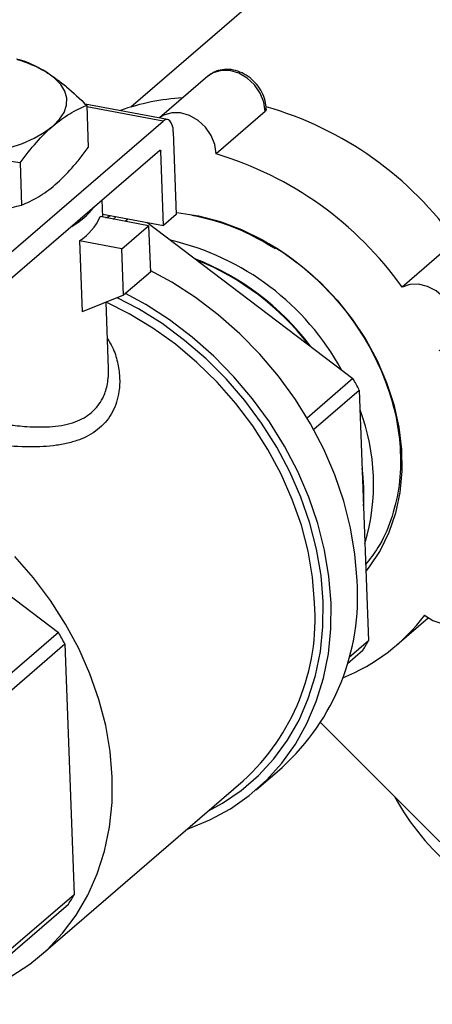
# Model space of a CAD drawing. Units: inches. Extents: x 52.4 to 91.7, y 8.4 to 23.8.
# Drawn here: x 76.1 to 76.6, y 18.2 to 19.2 of the extents above; entities that cross this region are included whole.
import ezdxf

# ---------------------------------------------------------------- set-up
doc = ezdxf.new("R2010")
doc.units = ezdxf.units.IN
doc.header["$MEASUREMENT"] = 0

msp = doc.modelspace()

# ---------------------------------------------------------------- linework, layer by layer
at = {"color": 7, "linetype": 'Continuous', "lineweight": 25}
for p, q in [((76.6803, 19.5218), (76.2552, 19.155)), ((76.3372, 19.188), (76.2857, 19.1436)), ((76.2944, 19.1419), (76.2066, 19.1584)), ((76.2083, 19.1568), (76.2099, 19.112)), ((76.3982, 19.1505), (76.3459, 19.1053)), ((76.1254, 18.9985), (76.2896, 19.1402)), ((76.3004, 19.1289), (76.3036, 19.0409)), ((76.2861, 19.1091), (76.1244, 18.9696)), ((76.29, 19.0292), (76.2871, 19.1081)), ((76.1375, 19.0957), (76.1391, 19.0509)), ((76.2256, 19.038), (76.2249, 19.0563)), ((76.2741, 19.0289), (76.2227, 19.0386)), ((76.2255, 19.0412), (76.29, 19.0292)), ((76.2288, 19.0374), (76.2341, 19.0396)), ((76.2395, 19.0386), (76.2365, 19.036)), ((76.2491, 19.0336), (76.2521, 19.0362)), ((76.3036, 19.0409), (76.29, 19.0292)), ((76.2457, 19.0044), (76.2741, 19.0289)), ((76.2724, 19.0325), (76.4915, 18.8664)), ((76.2741, 19.0289), (76.276, 18.9796)), ((76.2008, 19.0128), (76.2036, 18.9372)), ((76.2457, 19.0044), (76.2008, 19.0128)), ((76.2475, 18.9551), (76.2457, 19.0044)), ((76.5961, 19.0087), (76.5438, 18.9635)), ((76.276, 18.9796), (76.2475, 18.9551)), ((76.2475, 18.9551), (76.2036, 18.9372)), ((76.2315, 18.8768), (76.2289, 18.9475)), ((76.4915, 18.8664), (76.4428, 18.8243)), ((76.4497, 18.8123), (76.4982, 18.8541)), ((76.4982, 18.8541), (76.508, 18.5873)), ((75.9461, 18.7722), (76.1784, 18.5962)), ((76.5382, 18.583), (76.5715, 18.6117)), ((76.1784, 18.5962), (76.1112, 18.5382)), ((76.508, 18.5873), (76.4873, 18.5695)), ((76.1179, 18.526), (76.1851, 18.5839)), ((76.1851, 18.5839), (76.1949, 18.3171)), ((76.4856, 18.5631), (76.5021, 18.5774)), ((76.4573, 18.5), (76.584, 18.3733)), ((76.3885, 18.4287), (76.4161, 18.4526)), ((76.1596, 18.2526), (76.3748, 18.4383)), ((76.1949, 18.3171), (76.1277, 18.2591)), ((76.1218, 18.2492), (76.189, 18.3072))]:
    msp.add_line(p, q, dxfattribs=at)
at = {"color": 8, "linetype": 'Continuous', "lineweight": 25}
for p, q in [((76.2896, 19.1402), (76.2083, 19.1554)), ((76.2871, 19.1081), (76.2853, 19.1085))]:
    msp.add_line(p, q, dxfattribs=at)
at = {"color": 8, "linetype": 'Continuous', "lineweight": 25, "flags": 128}
msp.add_lwpolyline([(76.3982, 19.1505), (76.3968, 19.1603), (76.3929, 19.17), (76.3869, 19.1788), (76.379, 19.186), (76.37, 19.1913), (76.3605, 19.194), (76.3512, 19.1942), (76.3427, 19.1916), (76.3372, 19.188)], dxfattribs=at)
at = {"color": 7, "linetype": 'Continuous', "lineweight": 25, "flags": 128}
for points in [[(76.1725, 19.1351), (76.1795, 19.1422), (76.1843, 19.1495), (76.1869, 19.157), (76.1871, 19.1645), (76.1851, 19.1719), (76.1808, 19.1791), (76.1742, 19.1858), (76.1657, 19.1921)], [(76.3459, 19.1053), (76.3445, 19.1152), (76.3406, 19.1248), (76.3346, 19.1336), (76.3267, 19.1409), (76.3177, 19.1461), (76.3082, 19.1489), (76.2989, 19.149), (76.2904, 19.1465), (76.2857, 19.1436)], [(76.3004, 19.1289), (76.3001, 19.1327), (76.2993, 19.1359), (76.2983, 19.1385), (76.2969, 19.1405), (76.2953, 19.1416), (76.2935, 19.142), (76.2916, 19.1415), (76.2896, 19.1402)], [(76.0595, 19.1005), (76.077, 19.1019), (76.094, 19.1043), (76.1104, 19.1075), (76.1258, 19.1116), (76.1399, 19.1165), (76.1526, 19.1222), (76.1635, 19.1284), (76.1725, 19.1351)], [(76.2861, 19.1091), (76.2863, 19.1093), (76.2865, 19.1093), (76.2866, 19.1093), (76.2868, 19.1092), (76.2869, 19.109), (76.287, 19.1087), (76.287, 19.1085), (76.2871, 19.1081)], [(76.3035, 19.043), (76.3041, 19.0429), (76.3271, 19.0394), (76.3502, 19.0333), (76.373, 19.0248), (76.3954, 19.0139), (76.4169, 19.0007), (76.4375, 18.9855), (76.4568, 18.9684), (76.4746, 18.9496), (76.4908, 18.9294), (76.505, 18.9079), (76.5172, 18.8854), (76.5273, 18.8622), (76.535, 18.8385), (76.5403, 18.8147), (76.5432, 18.7909), (76.5435, 18.7676), (76.5414, 18.7449), (76.5368, 18.7231), (76.5298, 18.7025), (76.5204, 18.6834), (76.5088, 18.6659), (76.5053, 18.6614)], [(76.4959, 18.6515), (76.4936, 18.6795), (76.4889, 18.7076), (76.4818, 18.7358), (76.4722, 18.7638), (76.4604, 18.7913), (76.4464, 18.8181), (76.4303, 18.8439), (76.4123, 18.8687), (76.3925, 18.8921), (76.3711, 18.914), (76.3482, 18.9342), (76.324, 18.9525), (76.2988, 18.9688), (76.2759, 18.9813)], [(76.5831, 18.896), (76.5906, 18.9003), (76.5962, 18.9068), (76.5996, 18.915), (76.6004, 18.9244), (76.5986, 18.9343), (76.5944, 18.9439), (76.588, 18.9525), (76.58, 18.9595), (76.5709, 18.9643), (76.5613, 18.9667), (76.5521, 18.9664), (76.5438, 18.9635)], [(76.4598, 18.6292), (76.4575, 18.6568), (76.4528, 18.6846), (76.4457, 18.7124), (76.4362, 18.7399), (76.4244, 18.767), (76.4104, 18.7933), (76.3943, 18.8188), (76.3764, 18.843), (76.3566, 18.8659), (76.3353, 18.8873), (76.3125, 18.9069), (76.2885, 18.9247), (76.2634, 18.9403), (76.2407, 18.9523)], [(76.4682, 18.6276), (76.466, 18.6556), (76.4612, 18.6838), (76.4541, 18.7119), (76.4445, 18.7399), (76.4327, 18.7674), (76.4187, 18.7942), (76.4027, 18.8201), (76.3846, 18.8448), (76.3648, 18.8682), (76.3434, 18.8901), (76.3205, 18.9103), (76.2963, 18.9286), (76.2711, 18.9449), (76.2495, 18.9568)], [(76.4507, 18.6277), (76.4485, 18.6551), (76.4437, 18.6827), (76.4366, 18.7103), (76.427, 18.7377), (76.4151, 18.7646), (76.401, 18.7907), (76.3849, 18.8159), (76.3668, 18.8399), (76.347, 18.8625), (76.3255, 18.8835), (76.3027, 18.9027), (76.2786, 18.92), (76.2536, 18.9352), (76.229, 18.9475)], [(76.5016, 18.7612), (76.5024, 18.7405), (76.5024, 18.7402)], [(76.2355, 18.442), (76.2333, 18.4694), (76.2285, 18.497), (76.2214, 18.5247), (76.2118, 18.552), (76.1999, 18.5789), (76.1858, 18.605), (76.1697, 18.6302), (76.1516, 18.6542), (76.1318, 18.6768)], [(76.5677, 18.6144), (76.5766, 18.6089), (76.5861, 18.6057), (76.5955, 18.6052), (76.6041, 18.6073), (76.6114, 18.6119), (76.6167, 18.6187), (76.6197, 18.6272), (76.6201, 18.6367), (76.6179, 18.6466), (76.6134, 18.656), (76.6067, 18.6644), (76.5985, 18.6711)], [(76.3154, 18.387), (76.3162, 18.3873), (76.3394, 18.3967), (76.3611, 18.4086), (76.3812, 18.4227), (76.3996, 18.4389), (76.416, 18.4572), (76.4304, 18.4774), (76.4426, 18.4993), (76.4525, 18.5227), (76.4601, 18.5475), (76.4653, 18.5733), (76.468, 18.6001), (76.4682, 18.6276)], [(76.3379, 18.4065), (76.3526, 18.4145), (76.3727, 18.4281), (76.391, 18.4439), (76.4075, 18.4617), (76.4218, 18.4814), (76.4341, 18.5029), (76.444, 18.5259), (76.4516, 18.5502), (76.4568, 18.5757), (76.4595, 18.6021), (76.4598, 18.6292)], [(76.0027, 18.2006), (76.0072, 18.2005), (76.0332, 18.2013), (76.0584, 18.2046), (76.0827, 18.2106), (76.1058, 18.219), (76.1275, 18.2299), (76.1477, 18.2431), (76.1662, 18.2585), (76.1827, 18.276), (76.1972, 18.2954), (76.2096, 18.3166), (76.2196, 18.3394), (76.2273, 18.3635), (76.2325, 18.3888), (76.2353, 18.4151), (76.2355, 18.442)]]:
    msp.add_lwpolyline(points, dxfattribs=at)
at = {"color": 7, "linetype": 'Continuous', "lineweight": 25}
for centre, radius, start, end in [((76.0994, 19.0811), 0.1293, 59.1713, 74.283), ((76.3234, 18.9323), 0.233, 93.2144, 109.8749), ((76.2966, 18.797), 0.3728, 35.0732, 74.0431), ((76.2388, 18.7468), 0.3742, 35.394, 73.369), ((76.1507, 19.1003), 0.0833, 300.0375, 321.5426), ((76.1665, 19.0642), 0.0618, 303.7467, 335.5099), ((76.2709, 18.7808), 0.2637, 45.3416, 79.2067), ((76.2346, 18.7415), 0.2791, 28.6774, 77.0113), ((76.222, 18.7323), 0.2804, 36.8974, 68.7913), ((76.2203, 18.73), 0.2826, 37.4885, 68.2002), ((76.1699, 18.6826), 0.3704, 27.5828, 29.7429), ((76.2909, 18.7542), 0.2225, 343.4663, 20.7456), ((76.2825, 18.7426), 0.2206, 356.9587, 7.2532), ((76.2505, 18.6344), 0.246, 312.3296, 3.9783), ((76.2175, 18.6113), 0.2338, 312.2824, 4.0255), ((76.404, 18.7386), 0.2055, 291.9345, 322.8372), ((75.8567, 18.4124), 0.3704, 27.5828, 29.7429), ((76.3267, 18.6884), 0.2076, 327.6768, 330.8548), ((76.7621, 18.5433), 0.257, 208.2493, 253.2115), ((76.0136, 18.4182), 0.2076, 327.6768, 330.8548)]:
    msp.add_arc(centre, radius, start, end, dxfattribs=at)
for points, knots in [([(76.1337, 19.2066), (76.1372, 19.2056), (76.1477, 19.2026), (76.1585, 19.1963), (76.1657, 19.1921)], [0, 0, 0, 0, 0.337031, 1, 1, 1, 1]), ([(76.3993, 19.1518), (76.3992, 19.1536), (76.399, 19.1585), (76.3969, 19.1666), (76.3924, 19.1754), (76.386, 19.1831), (76.3781, 19.1894), (76.3691, 19.1937), (76.3596, 19.1956), (76.3503, 19.1949), (76.3427, 19.1923), (76.339, 19.1892), (76.3376, 19.188)], [0, 0, 0, 0, 0.063248, 0.169716, 0.277271, 0.385894, 0.495293, 0.605381, 0.715792, 0.825462, 0.9329, 1, 1, 1, 1]), ([(76.1657, 19.1921), (76.1692, 19.1899), (76.1727, 19.1875), (76.1798, 19.1823), (76.1834, 19.1795), (76.1941, 19.1705), (76.2012, 19.1639), (76.2083, 19.1568)], [0, 0, 0, 0, 0.25, 0.25, 0.5, 0.5, 1, 1, 1, 1]), ([(76.1725, 19.1351), (76.1785, 19.1402), (76.1844, 19.1445), (76.1934, 19.1499), (76.1964, 19.1515), (76.2024, 19.1544), (76.2053, 19.1557), (76.2083, 19.1568)], [0, 0, 0, 0, 0.5, 0.5, 0.75, 0.75, 1, 1, 1, 1]), ([(76.3991, 19.1526), (76.3991, 19.1522), (76.3991, 19.1514), (76.3985, 19.1508), (76.3982, 19.1505)], [0, 0, 0, 0, 0.538759, 1, 1, 1, 1]), ([(76.1375, 19.0957), (76.1432, 19.1035), (76.149, 19.1108), (76.1607, 19.1241), (76.1666, 19.13), (76.1725, 19.1351)], [0, 0, 0, 0, 0.5, 0.5, 1, 1, 1, 1]), ([(76.1748, 19.0726), (76.1808, 19.0777), (76.1867, 19.0837), (76.1955, 19.0936), (76.1984, 19.0972), (76.2042, 19.1044), (76.2071, 19.1081), (76.2099, 19.112)], [0, 0, 0, 0, 0.5, 0.5, 0.75, 0.75, 1, 1, 1, 1]), ([(76.1375, 19.0957), (76.1245, 19.0978), (76.1115, 19.0993), (76.0855, 19.101), (76.0725, 19.1012), (76.0595, 19.1005)], [0, 0, 0, 0, 0.5, 0.5, 1, 1, 1, 1]), ([(76.1391, 19.0509), (76.145, 19.0532), (76.151, 19.0561), (76.163, 19.0632), (76.1689, 19.0675), (76.1748, 19.0726)], [0, 0, 0, 0, 0.5, 0.5, 1, 1, 1, 1]), ([(76.0882, 19.0409), (76.0914, 19.0412), (76.1087, 19.0429), (76.1255, 19.0473), (76.1391, 19.0509)], [0, 0, 0, 0, 0.1868703, 1, 1, 1, 1]), ([(76.4092, 19.0042), (76.3989, 19.0102), (76.3775, 19.0228), (76.3472, 19.034), (76.3278, 19.0382), (76.3203, 19.0399)], [0, 0, 0, 0, 0.362974, 0.752287, 1, 1, 1, 1]), ([(76.4563, 18.9684), (76.46, 18.9647), (76.4731, 18.9516), (76.4932, 18.9266), (76.5139, 18.8927), (76.5293, 18.8568), (76.5392, 18.8201), (76.543, 18.7836), (76.5409, 18.7483), (76.5326, 18.7156), (76.5206, 18.6882), (76.5092, 18.674), (76.5044, 18.668)], [0, 0, 0, 0, 0.043151, 0.153161, 0.263169, 0.373189, 0.483208, 0.592874, 0.702539, 0.811886, 0.921231, 1, 1, 1, 1]), ([(76.2303, 18.9087), (76.2322, 18.9058), (76.2373, 18.8978), (76.2413, 18.8838), (76.2438, 18.8679), (76.243, 18.8496), (76.237, 18.8303), (76.2231, 18.8129), (76.2063, 18.8028), (76.19, 18.7977), (76.1722, 18.7943), (76.1475, 18.7929), (76.1149, 18.795), (76.0803, 18.7994), (76.0448, 18.8053), (76.0093, 18.8117), (75.9874, 18.8158), (75.9766, 18.8178)], [0, 0, 0, 0, 0.031319, 0.086061, 0.139836, 0.193441, 0.276698, 0.358306, 0.439768, 0.481004, 0.523179, 0.60373, 0.685568, 0.765752, 0.844184, 0.922804, 1, 1, 1, 1]), ([(75.985, 18.8437), (75.9951, 18.8418), (76.0103, 18.8388), (76.0323, 18.8344), (76.0471, 18.8313), (76.0601, 18.8287), (76.0712, 18.8264), (76.0818, 18.8243), (76.0923, 18.8224), (76.103, 18.8205), (76.1144, 18.8186), (76.125, 18.8172), (76.1351, 18.816), (76.1464, 18.815), (76.159, 18.8146), (76.177, 18.8152), (76.1963, 18.8191), (76.2145, 18.8294), (76.2238, 18.8416), (76.2282, 18.8519), (76.2302, 18.8589), (76.2311, 18.8652), (76.2315, 18.8705), (76.2316, 18.8739), (76.2315, 18.8761), (76.2315, 18.8768)], [0, 0, 0, 0, 0.092279, 0.140429, 0.190061, 0.220216, 0.252202, 0.286038, 0.313377, 0.345333, 0.381908, 0.417251, 0.445082, 0.478202, 0.529448, 0.574439, 0.673835, 0.764833, 0.855999, 0.888198, 0.921365, 0.955549, 0.972767, 0.990968, 1, 1, 1, 1])]:
    msp.add_open_spline(points, degree=3, knots=knots, dxfattribs=at)

doc.saveas('drawing.dxf')
